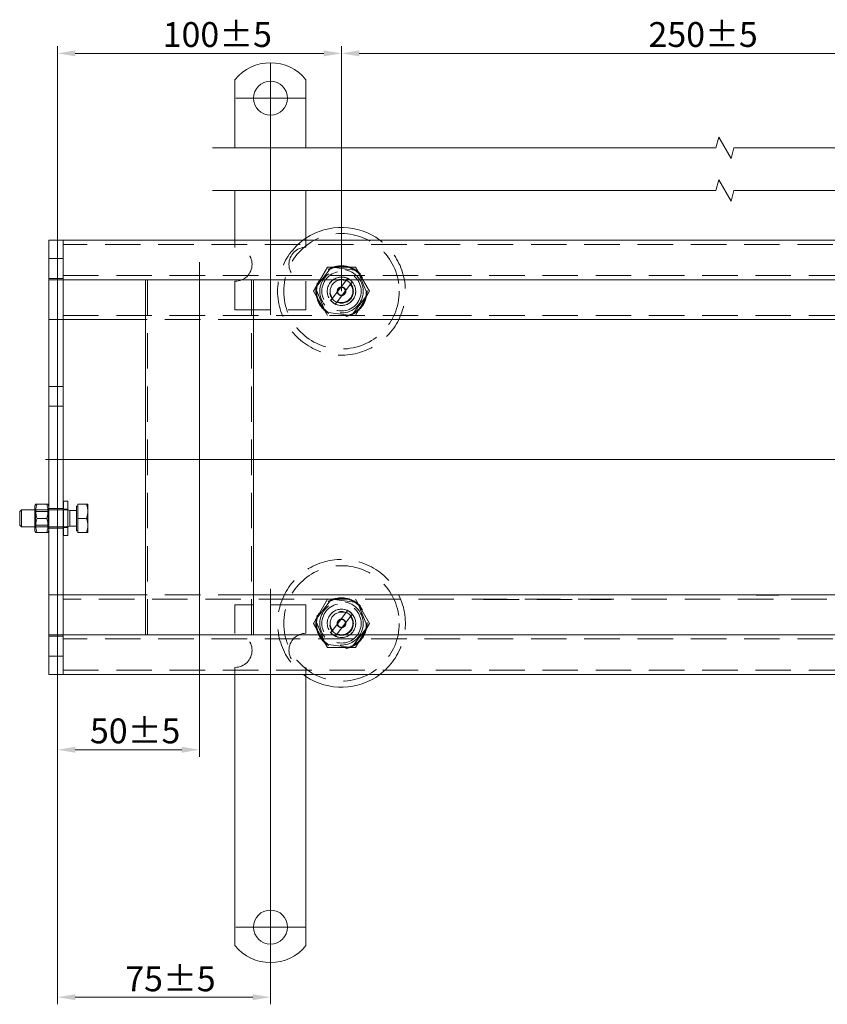
# Model space of a CAD drawing. Extents: x 571 to 38039, y -11097 to 12501.
# Drawn here: x 13188 to 13473, y 4478 to 4825 of the extents above; entities that cross this region are included whole.
import ezdxf

# ---------------------------------------------------------------- set-up
doc = ezdxf.new("R2010")
doc.units = 0
doc.header["$LTSCALE"] = 25
for name, pattern in [('AUSGEZOGEN', [0]), ('GESTRICHELT', [0.75, 0.5, -0.25]), ('STRICHPUNKT', [1, 0.5, -0.25, 0, -0.25])]:
    doc.linetypes.add(name, pattern=pattern)
doc.layers.get('Defpoints').update_dxf_attribs({"linetype": 'CONTINUOUS'})
for name, color, linetype, lineweight in [('ACO_DIMENSION', 3, 'AUSGEZOGEN', 9), ('ACO_HIDDEN', 81, 'GESTRICHELT', 9), ('ACO_MITTE', 1, 'STRICHPUNKT', 9), ('ACO_VISIBLE ( NOTE )', 7, 'CONTINUOUS', 15)]:
    doc.layers.add(name, color=color, linetype=linetype, lineweight=lineweight)
doc.styles.add('Text poznámky (ISO)', font='tahoma.ttf')
doc.dimstyles.new('Výchozí (ISO)', dxfattribs={"dimscale": 2.5, "dimtxt": 3.5, "dimasz": 2.5, "dimexe": 1, "dimexo": 0, "dimgap": 0.762, "dimtad": 1, "dimrnd": 1e-08, "dimtxsty": 'Text poznámky (ISO)', "dimcen": 0.09, "dimdle": 10, "dimclrd": 256, "dimclre": 256, "dimclrt": 256, "dimazin": 2, "dimtfac": 1.001486, "dimtmove": 0, "dimatfit": 3, "dimfxl": 1, "dimtolj": 1, "dimlwd": -1, "dimlwe": -1, "dimarcsym": 0})

# ---------------------------------------------------------------- blocks, each defined once
blk = doc.blocks.new('*D117')
at = {"layer": 'ACO_DIMENSION', "transparency": 16777216}
for p, q in [((13201.52, 4732.07), (13201.52, 4815.88)), ((13301.52, 4729.57), (13301.52, 4815.88)), ((13207.77, 4813.38), (13295.27, 4813.38))]:
    blk.add_line(p, q, dxfattribs=at)
for points in [[(13207.77, 4814.42), (13207.77, 4812.34), (13201.52, 4813.38)], [(13295.27, 4814.42), (13295.27, 4812.34), (13301.52, 4813.38)]]:
    blk.add_solid(points, dxfattribs=at)
at = {"layer": 'Defpoints', "color": 0, "transparency": 16777216}
for p in [(13301.52, 4813.38), (13201.52, 4732.07), (13301.52, 4729.57)]:
    blk.add_point(p, dxfattribs=at)
at = {"layer": 'ACO_DIMENSION', "transparency": 16777216, "insert": (13238.58, 4824.39), "char_height": 8.75, "attachment_point": 1, "style": 'Text poznámky (ISO)'}
blk.add_mtext('\\A1;100{±5}', dxfattribs=at)
blk = doc.blocks.new('*D118')
at = {"layer": 'ACO_DIMENSION', "transparency": 16777216}
for p, q in [((13251.52, 4602.32), (13251.52, 4565.56)), ((13201.52, 4597.57), (13201.52, 4565.56)), ((13207.77, 4568.06), (13245.27, 4568.06))]:
    blk.add_line(p, q, dxfattribs=at)
for points in [[(13207.77, 4569.1), (13207.77, 4567.01), (13201.52, 4568.06)], [(13245.27, 4569.1), (13245.27, 4567.01), (13251.52, 4568.06)]]:
    blk.add_solid(points, dxfattribs=at)
at = {"layer": 'Defpoints', "color": 0, "transparency": 16777216}
for p in [(13251.52, 4602.32), (13201.52, 4597.57), (13251.52, 4568.06)]:
    blk.add_point(p, dxfattribs=at)
at = {"layer": 'ACO_DIMENSION', "transparency": 16777216, "insert": (13212.96, 4579.07), "char_height": 8.75, "attachment_point": 1, "style": 'Text poznámky (ISO)'}
blk.add_mtext('\\A1;50{±5}', dxfattribs=at)
blk = doc.blocks.new('*D119')
at = {"layer": 'ACO_DIMENSION', "transparency": 16777216}
for p, q in [((13201.52, 4597.57), (13201.52, 4478.38)), ((13276.52, 4499.57), (13276.52, 4478.38)), ((13207.77, 4480.88), (13270.27, 4480.88))]:
    blk.add_line(p, q, dxfattribs=at)
for points in [[(13207.77, 4481.92), (13207.77, 4479.84), (13201.52, 4480.88)], [(13270.27, 4481.92), (13270.27, 4479.84), (13276.52, 4480.88)]]:
    blk.add_solid(points, dxfattribs=at)
at = {"layer": 'Defpoints', "color": 0, "transparency": 16777216}
for p in [(13201.52, 4597.57), (13276.52, 4499.57), (13276.52, 4480.88)]:
    blk.add_point(p, dxfattribs=at)
at = {"layer": 'ACO_DIMENSION', "transparency": 16777216, "insert": (13225.39, 4491.72), "char_height": 8.75, "attachment_point": 1, "style": 'Text poznámky (ISO)'}
blk.add_mtext('\\A1;75{±5}', dxfattribs=at)
blk = doc.blocks.new('*D123')
at = {"layer": 'ACO_DIMENSION', "transparency": 16777216}
for p, q in [((13301.52, 4729.57), (13301.52, 4815.88)), ((13551.52, 4729.57), (13551.52, 4815.88)), ((13307.77, 4813.38), (13545.27, 4813.38))]:
    blk.add_line(p, q, dxfattribs=at)
for points in [[(13307.77, 4814.42), (13307.77, 4812.34), (13301.52, 4813.38)], [(13545.27, 4814.42), (13545.27, 4812.34), (13551.52, 4813.38)]]:
    blk.add_solid(points, dxfattribs=at)
at = {"layer": 'Defpoints', "color": 0, "transparency": 16777216}
for p in [(13551.52, 4813.38), (13301.52, 4729.57), (13551.52, 4729.57)]:
    blk.add_point(p, dxfattribs=at)
at = {"layer": 'ACO_DIMENSION', "transparency": 16777216, "insert": (13409.63, 4824.4), "char_height": 8.75, "attachment_point": 1, "style": 'Text poznámky (ISO)'}
blk.add_mtext('\\A1;250{±5}', dxfattribs=at)

msp = doc.modelspace()

# ---------------------------------------------------------------- linework, layer by layer
at = {"layer": 'ACO_DIMENSION'}
for p, q in [((13433.347, 4780.082), (13434.351, 4783.832)), ((13434.351, 4783.832), (13438.682, 4776.332)), ((13256.079, 4780.082), (13433.347, 4780.082)), ((13438.682, 4776.332), (13439.686, 4780.082)), ((13439.686, 4780.082), (13616.954, 4780.082)), ((13433.347, 4765.082), (13434.351, 4768.832)), ((13434.351, 4768.832), (13438.682, 4761.332)), ((13256.079, 4765.082), (13433.347, 4765.082)), ((13438.682, 4761.332), (13439.686, 4765.082)), ((13439.686, 4765.082), (13616.954, 4765.082))]:
    msp.add_line(p, q, dxfattribs=at)
at = {"layer": 'ACO_HIDDEN'}
for p, q in [((13699.516, 4746.074), (13203.516, 4746.074)), ((13264.016, 4745.074), (13264.016, 4747.574)), ((13289.016, 4745.074), (13289.016, 4747.574)), ((13201.516, 4741.074), (13198.516, 4741.074)), ((13203.516, 4741.074), (13201.516, 4741.074)), ((13203.516, 4735.074), (13699.516, 4735.074)), ((13291.701, 4729.574), (13296.609, 4738.074)), ((13297.968, 4738.117), (13292.344, 4730.772)), ((13296.609, 4738.074), (13306.424, 4738.074)), ((13307.14, 4736.919), (13297.968, 4738.117)), ((13306.424, 4738.074), (13311.331, 4729.574)), ((13310.689, 4728.377), (13307.14, 4736.919)), ((13201.516, 4734.074), (13198.516, 4734.074)), ((13203.516, 4734.074), (13201.516, 4734.074)), ((13232.464, 4733.561), (13232.464, 4733.574)), ((13233.214, 4608.574), (13233.214, 4733.574)), ((13264.016, 4723.074), (13264.016, 4733.074)), ((13269.819, 4608.574), (13269.819, 4733.574)), ((13270.569, 4733.561), (13270.569, 4733.574)), ((13289.016, 4723.074), (13289.016, 4733.074)), ((13298.368, 4727.107), (13303.077, 4733.258)), ((13304.665, 4732.042), (13299.956, 4725.891)), ((13303.077, 4733.258), (13303.701, 4734.072)), ((13305.289, 4732.856), (13304.665, 4732.042)), ((13296.609, 4721.074), (13291.701, 4729.574)), ((13292.344, 4730.772), (13295.893, 4722.23)), ((13305.065, 4721.032), (13310.689, 4728.377)), ((13311.331, 4729.574), (13306.424, 4721.074)), ((13297.744, 4726.293), (13298.368, 4727.107)), ((13299.956, 4725.891), (13299.332, 4725.077)), ((13203.516, 4721.074), (13603.604, 4721.074)), ((13264.016, 4723.074), (13289.016, 4723.074)), ((13295.893, 4722.23), (13305.065, 4721.032)), ((13270.569, 4719.574), (13232.464, 4719.574)), ((13447.516, 4719.574), (13447.516, 4719.624)), ((13455.516, 4719.624), (13447.516, 4719.624)), ((13455.516, 4719.624), (13455.516, 4719.574)), ((13201.516, 4696.074), (13198.516, 4696.074)), ((13203.516, 4696.074), (13201.516, 4696.074)), ((13201.516, 4689.074), (13198.516, 4689.074)), ((13203.516, 4689.074), (13201.516, 4689.074)), ((13203.615, 4655.574), (13203.615, 4643.574)), ((13203.615, 4655.574), (13205.215, 4655.574)), ((13205.215, 4655.574), (13205.215, 4643.574)), ((13193.829, 4652.033), (13193.516, 4652.574)), ((13205.215, 4652.574), (13193.516, 4652.574)), ((13193.829, 4647.116), (13193.829, 4652.033)), ((13193.829, 4652.033), (13198.204, 4652.033)), ((13198.204, 4652.033), (13198.516, 4652.574)), ((13198.204, 4652.033), (13198.204, 4647.116)), ((13201.516, 4653.074), (13198.516, 4653.074)), ((13203.516, 4653.074), (13201.516, 4653.074)), ((13203.615, 4652.774), (13205.215, 4652.774)), ((13205.829, 4652.304), (13205.215, 4652.574)), ((13205.829, 4652.304), (13205.829, 4646.845)), ((13208.215, 4652.304), (13205.829, 4652.304)), ((13208.215, 4653.924), (13208.215, 4645.224)), ((13208.715, 4653.924), (13208.215, 4653.924)), ((13208.715, 4654.574), (13211.769, 4654.574)), ((13208.715, 4649.574), (13208.715, 4654.574)), ((13211.769, 4654.574), (13212.215, 4654.574)), ((13212.215, 4652.074), (13212.215, 4654.574)), ((13212.215, 4647.074), (13212.215, 4652.074)), ((13208.715, 4649.574), (13211.769, 4649.574)), ((13208.715, 4644.574), (13208.715, 4649.574)), ((13193.829, 4647.116), (13193.516, 4646.575)), ((13205.215, 4646.574), (13193.516, 4646.574)), ((13193.829, 4647.116), (13198.204, 4647.116)), ((13198.204, 4647.116), (13198.516, 4646.575)), ((13201.516, 4646.074), (13198.516, 4646.074)), ((13203.516, 4646.074), (13201.516, 4646.074)), ((13203.615, 4646.374), (13205.215, 4646.374)), ((13205.829, 4646.845), (13205.215, 4646.574)), ((13208.215, 4646.845), (13205.829, 4646.845)), ((13208.715, 4645.224), (13208.215, 4645.224)), ((13208.715, 4644.574), (13211.769, 4644.574)), ((13212.215, 4644.574), (13211.769, 4644.574)), ((13212.215, 4644.574), (13212.215, 4647.074)), ((13203.615, 4643.574), (13205.215, 4643.574)), ((13603.604, 4621.074), (13203.516, 4621.074)), ((13270.569, 4622.574), (13232.464, 4622.574)), ((13291.701, 4612.574), (13296.609, 4621.074)), ((13297.968, 4621.117), (13292.344, 4613.772)), ((13307.14, 4619.919), (13297.968, 4621.117)), ((13306.424, 4621.074), (13311.331, 4612.574)), ((13351.516, 4621.074), (13351.516, 4621.024)), ((13351.516, 4621.024), (13396.516, 4621.024)), ((13396.516, 4621.074), (13396.516, 4621.024)), ((13447.516, 4622.524), (13447.516, 4622.574)), ((13447.516, 4622.524), (13455.516, 4622.524)), ((13455.516, 4622.574), (13455.516, 4622.524)), ((13264.016, 4619.074), (13264.016, 4609.074)), ((13289.016, 4619.074), (13264.016, 4619.074)), ((13289.016, 4619.074), (13289.016, 4609.074)), ((13303.077, 4616.258), (13303.701, 4617.072)), ((13310.689, 4611.377), (13307.14, 4619.919)), ((13292.344, 4613.772), (13295.893, 4605.23)), ((13298.368, 4610.107), (13303.077, 4616.258)), ((13304.665, 4615.042), (13299.956, 4608.891)), ((13305.289, 4615.856), (13304.665, 4615.042)), ((13296.609, 4604.074), (13291.701, 4612.574)), ((13297.744, 4609.293), (13298.368, 4610.107)), ((13305.065, 4604.032), (13310.689, 4611.377)), ((13311.331, 4612.574), (13306.424, 4604.074)), ((13201.516, 4608.074), (13198.516, 4608.074)), ((13203.516, 4608.074), (13201.516, 4608.074)), ((13699.516, 4607.074), (13203.516, 4607.074)), ((13232.464, 4608.574), (13232.464, 4608.588)), ((13270.569, 4608.574), (13270.569, 4608.588)), ((13299.956, 4608.891), (13299.332, 4608.077)), ((13295.893, 4605.23), (13305.065, 4604.032)), ((13306.424, 4604.074), (13296.609, 4604.074)), ((13201.516, 4601.074), (13198.516, 4601.074)), ((13203.516, 4601.074), (13201.516, 4601.074)), ((13203.516, 4596.074), (13699.516, 4596.074)), ((13264.016, 4597.074), (13264.016, 4594.574)), ((13289.016, 4597.074), (13289.016, 4594.574))]:
    msp.add_line(p, q, dxfattribs=at)
at = {"layer": 'ACO_HIDDEN', "flags": 128}
for points in [[(13212.215, 4652.074), (13212.215, 4652.175), (13212.212, 4652.275), (13212.209, 4652.374), (13212.203, 4652.474), (13212.196, 4652.574), (13212.188, 4652.674), (13212.178, 4652.774), (13212.167, 4652.874), (13212.154, 4652.975), (13212.139, 4653.075), (13212.123, 4653.177), (13212.106, 4653.279), (13212.087, 4653.381), (13212.066, 4653.485), (13212.044, 4653.589), (13212.02, 4653.694), (13211.995, 4653.799), (13211.968, 4653.906), (13211.939, 4654.014), (13211.909, 4654.124), (13211.876, 4654.234), (13211.842, 4654.346), (13211.807, 4654.459), (13211.769, 4654.574)], [(13211.769, 4649.574), (13211.807, 4649.69), (13211.842, 4649.803), (13211.876, 4649.915), (13211.909, 4650.025), (13211.939, 4650.135), (13211.968, 4650.243), (13211.995, 4650.35), (13212.02, 4650.455), (13212.044, 4650.56), (13212.066, 4650.664), (13212.087, 4650.768), (13212.106, 4650.87), (13212.123, 4650.972), (13212.139, 4651.073), (13212.154, 4651.174), (13212.167, 4651.275), (13212.178, 4651.375), (13212.188, 4651.475), (13212.196, 4651.575), (13212.203, 4651.675), (13212.209, 4651.774), (13212.212, 4651.874), (13212.215, 4651.974), (13212.215, 4652.074)], [(13212.215, 4647.074), (13212.215, 4647.175), (13212.212, 4647.275), (13212.209, 4647.374), (13212.203, 4647.474), (13212.196, 4647.574), (13212.188, 4647.674), (13212.178, 4647.774), (13212.167, 4647.874), (13212.154, 4647.975), (13212.139, 4648.075), (13212.123, 4648.177), (13212.106, 4648.279), (13212.087, 4648.381), (13212.066, 4648.485), (13212.044, 4648.589), (13212.02, 4648.694), (13211.995, 4648.799), (13211.968, 4648.906), (13211.939, 4649.014), (13211.909, 4649.124), (13211.876, 4649.234), (13211.842, 4649.346), (13211.807, 4649.459), (13211.769, 4649.574)], [(13211.769, 4644.574), (13211.807, 4644.69), (13211.842, 4644.803), (13211.876, 4644.915), (13211.909, 4645.025), (13211.939, 4645.135), (13211.968, 4645.243), (13211.995, 4645.35), (13212.02, 4645.455), (13212.044, 4645.56), (13212.066, 4645.664), (13212.087, 4645.768), (13212.106, 4645.87), (13212.123, 4645.972), (13212.139, 4646.073), (13212.154, 4646.174), (13212.167, 4646.275), (13212.178, 4646.375), (13212.188, 4646.475), (13212.196, 4646.575), (13212.203, 4646.675), (13212.209, 4646.774), (13212.212, 4646.874), (13212.215, 4646.974), (13212.215, 4647.074)]]:
    msp.add_lwpolyline(points, dxfattribs=at)
at = {"layer": 'ACO_HIDDEN'}
for centre, radius in [((13301.516, 4729.574), 20.328), ((13301.516, 4729.574), 9), ((13301.516, 4729.574), 8.756), ((13301.516, 4729.574), 7.65), ((13301.516, 4729.574), 6.938), ((13301.516, 4729.574), 5), ((13301.516, 4729.574), 4.188), ((13301.516, 4729.574), 1.5), ((13301.516, 4729.574), 1.4), ((13301.516, 4612.574), 20.328), ((13301.516, 4612.574), 9), ((13301.516, 4612.574), 8.756), ((13301.516, 4612.574), 7.65), ((13301.516, 4612.574), 6.938), ((13301.516, 4612.574), 5), ((13301.516, 4612.574), 4.188), ((13301.516, 4612.574), 1.5), ((13301.516, 4612.574), 1.4)]:
    msp.add_circle(centre, radius, dxfattribs=at)
for centre, radius, start, end in [((13301.516, 4729.574), 22.5, 123.74899, 53.1301), ((13264.016, 4739.074), 6, 270, 90), ((13289.016, 4739.074), 6, 90, 270), ((13301.516, 4729.574), 5, 64.09663, 221.02271), ((13301.516, 4729.574), 4, 67.03719, 218.08216), ((13301.516, 4729.574), 5, 244.09663, 41.02271), ((13301.516, 4729.574), 4, 247.03719, 38.08216), ((13301.516, 4729.574), 5, 41.02271, 64.09663), ((13301.516, 4729.574), 5, 221.02271, 244.09663), ((13301.516, 4612.574), 22.5, 306.8699, 236.25101), ((13301.516, 4612.574), 5, 64.09663, 221.02271), ((13301.516, 4612.574), 5, 41.02271, 64.09663), ((13301.516, 4612.574), 4, 67.03719, 218.08216), ((13301.516, 4612.574), 5, 244.09663, 41.02271), ((13301.516, 4612.574), 4, 247.03719, 38.08216), ((13264.016, 4603.074), 6, 270, 90), ((13289.016, 4603.074), 6, 90, 270), ((13301.516, 4612.574), 5, 221.02271, 244.09663)]:
    msp.add_arc(centre, radius, start, end, dxfattribs=at)
at = {"layer": 'ACO_MITTE', "linetype": 'Continuous'}
for p, q in [((13276.516, 4809.835), (13276.516, 4721.305)), ((13288.766, 4797.585), (13264.266, 4797.585)), ((13251.516, 4602.324), (13251.516, 4739.824)), ((13705.766, 4670.324), (13197.266, 4670.324)), ((13276.516, 4624.725), (13276.516, 4493.324)), ((13288.766, 4505.574), (13264.266, 4505.574))]:
    msp.add_line(p, q, dxfattribs=at)
at = {"layer": 'ACO_VISIBLE ( NOTE )'}
for p, q in [((13264.016, 4787.585), (13264.016, 4804.073)), ((13289.016, 4787.585), (13289.016, 4804.073)), ((13264.016, 4787.585), (13264.016, 4783.343)), ((13289.016, 4787.585), (13289.016, 4783.343)), ((13264.016, 4780.868), (13264.016, 4783.343)), ((13289.016, 4780.868), (13289.016, 4783.343)), ((13264.016, 4780.082), (13264.016, 4780.868)), ((13289.016, 4780.082), (13289.016, 4780.868)), ((13264.016, 4765.082), (13264.016, 4765.056)), ((13264.016, 4747.574), (13264.016, 4765.056)), ((13289.016, 4765.082), (13289.016, 4765.056)), ((13289.016, 4747.574), (13289.016, 4765.056)), ((13201.516, 4747.574), (13198.516, 4747.574)), ((13198.516, 4744.574), (13198.516, 4747.574)), ((13203.516, 4747.574), (13201.516, 4747.574)), ((13201.516, 4744.574), (13201.516, 4747.574)), ((13201.516, 4747.574), (13201.516, 4744.574)), ((13203.516, 4744.574), (13203.516, 4747.574)), ((13699.516, 4747.574), (13203.516, 4747.574)), ((13203.516, 4747.574), (13203.516, 4744.574)), ((13198.516, 4744.574), (13198.516, 4736.574)), ((13201.516, 4744.574), (13201.516, 4736.574)), ((13201.516, 4736.574), (13201.516, 4744.574)), ((13203.516, 4744.574), (13203.516, 4736.574)), ((13203.516, 4736.574), (13203.516, 4744.574)), ((13198.516, 4733.574), (13198.516, 4736.574)), ((13201.516, 4733.574), (13201.516, 4736.574)), ((13201.516, 4736.574), (13201.516, 4733.574)), ((13203.516, 4733.574), (13203.516, 4736.574)), ((13203.516, 4736.574), (13203.516, 4733.574)), ((13198.516, 4733.574), (13198.516, 4732.074)), ((13201.516, 4733.574), (13198.516, 4733.574)), ((13198.516, 4732.074), (13198.516, 4722.574)), ((13201.516, 4733.574), (13201.516, 4732.074)), ((13203.516, 4733.574), (13201.516, 4733.574)), ((13201.516, 4732.074), (13201.516, 4733.574)), ((13201.516, 4732.074), (13201.516, 4722.574)), ((13201.516, 4722.574), (13201.516, 4732.074)), ((13203.516, 4733.574), (13203.516, 4732.074)), ((13203.516, 4733.574), (13699.516, 4733.574)), ((13203.516, 4732.074), (13203.516, 4733.574)), ((13203.516, 4732.074), (13203.516, 4722.574)), ((13203.516, 4722.574), (13203.516, 4732.074)), ((13232.464, 4608.588), (13232.464, 4733.561)), ((13270.569, 4608.588), (13270.569, 4733.561)), ((13198.516, 4719.574), (13198.516, 4722.574)), ((13201.516, 4719.574), (13201.516, 4722.574)), ((13201.516, 4722.574), (13201.516, 4719.574)), ((13203.516, 4719.574), (13203.516, 4722.574)), ((13203.516, 4722.574), (13203.516, 4719.574)), ((13198.516, 4719.574), (13198.516, 4718.231)), ((13201.516, 4719.574), (13198.516, 4719.574)), ((13198.516, 4718.231), (13198.516, 4671.231)), ((13201.516, 4719.574), (13201.516, 4718.231)), ((13203.516, 4719.574), (13201.516, 4719.574)), ((13201.516, 4718.231), (13201.516, 4719.574)), ((13201.516, 4718.231), (13201.516, 4671.231)), ((13201.516, 4671.231), (13201.516, 4718.231)), ((13232.464, 4719.574), (13203.516, 4719.574)), ((13203.516, 4719.574), (13203.516, 4718.231)), ((13203.516, 4718.231), (13203.516, 4719.574)), ((13203.516, 4718.231), (13203.516, 4671.231)), ((13203.516, 4671.231), (13203.516, 4718.231)), ((13603.933, 4719.574), (13270.569, 4719.574)), ((13198.516, 4671.231), (13198.516, 4670.918)), ((13198.516, 4670.918), (13198.516, 4623.918)), ((13201.516, 4671.231), (13201.516, 4670.918)), ((13201.516, 4670.918), (13201.516, 4671.231)), ((13201.516, 4670.918), (13201.516, 4623.918)), ((13201.516, 4623.918), (13201.516, 4670.918)), ((13203.516, 4671.231), (13203.516, 4670.918)), ((13203.516, 4670.918), (13203.516, 4671.231)), ((13203.516, 4670.918), (13203.516, 4623.918)), ((13203.516, 4623.918), (13203.516, 4670.918)), ((13188.215, 4651.961), (13188.829, 4652.574)), ((13188.215, 4647.188), (13188.215, 4651.961)), ((13188.829, 4652.574), (13188.829, 4646.574)), ((13193.516, 4652.574), (13188.829, 4652.574)), ((13193.516, 4653.974), (13193.863, 4654.574)), ((13193.516, 4653.974), (13193.516, 4645.174)), ((13193.863, 4654.574), (13194.309, 4654.574)), ((13193.866, 4652.268), (13193.863, 4652.074)), ((13193.863, 4652.074), (13193.866, 4651.881)), ((13193.874, 4652.462), (13193.866, 4652.268)), ((13193.866, 4651.881), (13193.874, 4651.687)), ((13193.889, 4652.657), (13193.874, 4652.462)), ((13193.874, 4651.687), (13193.889, 4651.492)), ((13193.909, 4652.854), (13193.889, 4652.657)), ((13193.889, 4651.492), (13193.909, 4651.295)), ((13193.936, 4653.054), (13193.909, 4652.854)), ((13193.968, 4653.256), (13193.936, 4653.054)), ((13194.007, 4653.462), (13193.968, 4653.256)), ((13194.053, 4653.672), (13194.007, 4653.462)), ((13194.106, 4653.888), (13194.053, 4653.672)), ((13194.166, 4654.11), (13194.106, 4653.888)), ((13194.234, 4654.338), (13194.166, 4654.11)), ((13194.309, 4654.574), (13194.234, 4654.338)), ((13194.309, 4654.574), (13197.723, 4654.574)), ((13197.723, 4654.574), (13198.17, 4654.574)), ((13197.799, 4654.338), (13197.723, 4654.574)), ((13197.867, 4654.11), (13197.799, 4654.338)), ((13197.927, 4653.888), (13197.867, 4654.11)), ((13197.98, 4653.672), (13197.927, 4653.888)), ((13198.025, 4653.462), (13197.98, 4653.672)), ((13198.065, 4653.256), (13198.025, 4653.462)), ((13198.097, 4653.054), (13198.065, 4653.256)), ((13198.124, 4652.854), (13198.097, 4653.054)), ((13198.144, 4652.657), (13198.124, 4652.854)), ((13198.124, 4651.295), (13198.144, 4651.492)), ((13198.158, 4652.462), (13198.144, 4652.657)), ((13198.144, 4651.492), (13198.158, 4651.687)), ((13198.167, 4652.268), (13198.158, 4652.462)), ((13198.158, 4651.687), (13198.167, 4651.881)), ((13198.17, 4652.074), (13198.167, 4652.268)), ((13198.167, 4651.881), (13198.17, 4652.074)), ((13198.516, 4653.974), (13198.17, 4654.574)), ((13193.909, 4651.295), (13193.936, 4651.095)), ((13193.936, 4648.054), (13193.909, 4647.854)), ((13193.936, 4651.095), (13193.968, 4650.893)), ((13193.968, 4648.256), (13193.936, 4648.054)), ((13193.968, 4650.893), (13194.007, 4650.687)), ((13194.007, 4648.462), (13193.968, 4648.256)), ((13194.007, 4650.687), (13194.053, 4650.476)), ((13194.053, 4648.672), (13194.007, 4648.462)), ((13194.053, 4650.476), (13194.106, 4650.261)), ((13194.106, 4648.888), (13194.053, 4648.672)), ((13194.106, 4650.261), (13194.166, 4650.039)), ((13194.166, 4649.11), (13194.106, 4648.888)), ((13194.166, 4650.039), (13194.234, 4649.811)), ((13194.234, 4649.338), (13194.166, 4649.11)), ((13194.234, 4649.811), (13194.309, 4649.574)), ((13194.309, 4649.574), (13194.234, 4649.338)), ((13194.309, 4649.574), (13197.723, 4649.574)), ((13197.723, 4649.574), (13197.799, 4649.811)), ((13197.799, 4649.338), (13197.723, 4649.574)), ((13197.799, 4649.811), (13197.867, 4650.039)), ((13197.867, 4649.11), (13197.799, 4649.338)), ((13197.867, 4650.039), (13197.927, 4650.261)), ((13197.927, 4648.888), (13197.867, 4649.11)), ((13197.927, 4650.261), (13197.98, 4650.476)), ((13197.98, 4648.672), (13197.927, 4648.888)), ((13197.98, 4650.476), (13198.025, 4650.687)), ((13198.025, 4648.462), (13197.98, 4648.672)), ((13198.025, 4650.687), (13198.065, 4650.893)), ((13198.065, 4648.256), (13198.025, 4648.462)), ((13198.065, 4650.893), (13198.097, 4651.095)), ((13198.097, 4648.054), (13198.065, 4648.256)), ((13198.097, 4651.095), (13198.124, 4651.295)), ((13198.124, 4647.854), (13198.097, 4648.054)), ((13188.215, 4647.188), (13188.829, 4646.574)), ((13193.516, 4646.574), (13188.829, 4646.574)), ((13193.516, 4645.174), (13193.863, 4644.574)), ((13193.866, 4647.268), (13193.863, 4647.074)), ((13193.863, 4647.074), (13193.866, 4646.881)), ((13194.309, 4644.574), (13193.863, 4644.574)), ((13193.874, 4647.462), (13193.866, 4647.268)), ((13193.866, 4646.881), (13193.874, 4646.687)), ((13193.889, 4647.657), (13193.874, 4647.462)), ((13193.874, 4646.687), (13193.889, 4646.492)), ((13193.909, 4647.854), (13193.889, 4647.657)), ((13193.889, 4646.492), (13193.909, 4646.295)), ((13193.909, 4646.295), (13193.936, 4646.095)), ((13193.936, 4646.095), (13193.968, 4645.893)), ((13193.968, 4645.893), (13194.007, 4645.687)), ((13194.007, 4645.687), (13194.053, 4645.476)), ((13194.053, 4645.476), (13194.106, 4645.261)), ((13194.106, 4645.261), (13194.166, 4645.039)), ((13194.166, 4645.039), (13194.234, 4644.811)), ((13194.234, 4644.811), (13194.309, 4644.574)), ((13194.309, 4644.574), (13197.723, 4644.574)), ((13197.723, 4644.574), (13197.799, 4644.811)), ((13198.17, 4644.574), (13197.723, 4644.574)), ((13197.799, 4644.811), (13197.867, 4645.039)), ((13197.867, 4645.039), (13197.927, 4645.261)), ((13197.927, 4645.261), (13197.98, 4645.476)), ((13197.98, 4645.476), (13198.025, 4645.687)), ((13198.025, 4645.687), (13198.065, 4645.893)), ((13198.065, 4645.893), (13198.097, 4646.095)), ((13198.097, 4646.095), (13198.124, 4646.295)), ((13198.144, 4647.657), (13198.124, 4647.854)), ((13198.124, 4646.295), (13198.144, 4646.492)), ((13198.158, 4647.462), (13198.144, 4647.657)), ((13198.144, 4646.492), (13198.158, 4646.687)), ((13198.167, 4647.268), (13198.158, 4647.462)), ((13198.158, 4646.687), (13198.167, 4646.881)), ((13198.17, 4647.074), (13198.167, 4647.268)), ((13198.167, 4646.881), (13198.17, 4647.074)), ((13198.516, 4645.174), (13198.17, 4644.574)), ((13198.516, 4623.918), (13198.516, 4622.574)), ((13201.516, 4623.918), (13201.516, 4622.574)), ((13201.516, 4622.574), (13201.516, 4623.918)), ((13203.516, 4623.918), (13203.516, 4622.574)), ((13203.516, 4622.574), (13203.516, 4623.918)), ((13201.516, 4622.574), (13198.516, 4622.574)), ((13198.516, 4619.574), (13198.516, 4622.574)), ((13203.516, 4622.574), (13201.516, 4622.574)), ((13201.516, 4619.574), (13201.516, 4622.574)), ((13201.516, 4622.574), (13201.516, 4619.574)), ((13232.464, 4622.574), (13203.516, 4622.574)), ((13203.516, 4619.574), (13203.516, 4622.574)), ((13203.516, 4622.574), (13203.516, 4619.574)), ((13603.933, 4622.574), (13270.569, 4622.574)), ((13198.516, 4619.574), (13198.516, 4610.074)), ((13201.516, 4619.574), (13201.516, 4610.074)), ((13201.516, 4610.074), (13201.516, 4619.574)), ((13203.516, 4619.574), (13203.516, 4610.074)), ((13203.516, 4610.074), (13203.516, 4619.574)), ((13198.516, 4610.074), (13198.516, 4608.574)), ((13201.516, 4610.074), (13201.516, 4608.574)), ((13201.516, 4608.574), (13201.516, 4610.074)), ((13203.516, 4610.074), (13203.516, 4608.574)), ((13203.516, 4608.574), (13203.516, 4610.074)), ((13201.516, 4608.574), (13198.516, 4608.574)), ((13198.516, 4605.574), (13198.516, 4608.574)), ((13203.516, 4608.574), (13201.516, 4608.574)), ((13201.516, 4605.574), (13201.516, 4608.574)), ((13201.516, 4608.574), (13201.516, 4605.574)), ((13203.516, 4605.574), (13203.516, 4608.574)), ((13699.516, 4608.574), (13203.516, 4608.574)), ((13203.516, 4608.574), (13203.516, 4605.574)), ((13198.516, 4605.574), (13198.516, 4597.574)), ((13201.516, 4605.574), (13201.516, 4597.574)), ((13201.516, 4597.574), (13201.516, 4605.574)), ((13203.516, 4605.574), (13203.516, 4597.574)), ((13203.516, 4597.574), (13203.516, 4605.574)), ((13198.516, 4594.574), (13198.516, 4597.574)), ((13201.516, 4594.574), (13201.516, 4597.574)), ((13201.516, 4597.574), (13201.516, 4594.574)), ((13203.516, 4594.574), (13203.516, 4597.574)), ((13203.516, 4597.574), (13203.516, 4594.574)), ((13201.516, 4594.574), (13198.516, 4594.574)), ((13203.516, 4594.574), (13201.516, 4594.574)), ((13203.516, 4594.574), (13699.516, 4594.574)), ((13264.016, 4594.574), (13264.016, 4577.093)), ((13289.016, 4594.574), (13289.016, 4577.093)), ((13264.016, 4572.85), (13264.016, 4577.093)), ((13289.016, 4572.85), (13289.016, 4577.093)), ((13264.016, 4572.85), (13264.016, 4570.375)), ((13289.016, 4572.85), (13289.016, 4570.375)), ((13264.016, 4570.375), (13264.016, 4563.304)), ((13289.016, 4570.375), (13289.016, 4563.304)), ((13264.016, 4563.304), (13264.016, 4560.829)), ((13289.016, 4563.304), (13289.016, 4560.829)), ((13264.016, 4552.344), (13264.016, 4560.829)), ((13289.016, 4552.344), (13289.016, 4560.829)), ((13264.016, 4552.344), (13264.016, 4549.869)), ((13289.016, 4552.344), (13289.016, 4549.869)), ((13264.016, 4549.869), (13264.016, 4542.798)), ((13289.016, 4549.869), (13289.016, 4542.798)), ((13264.016, 4542.798), (13264.016, 4540.323)), ((13289.016, 4542.798), (13289.016, 4540.323)), ((13264.016, 4531.838), (13264.016, 4540.323)), ((13289.016, 4531.838), (13289.016, 4540.323)), ((13264.016, 4531.838), (13264.016, 4529.363)), ((13289.016, 4531.838), (13289.016, 4529.363)), ((13264.016, 4529.363), (13264.016, 4522.292)), ((13289.016, 4529.363), (13289.016, 4522.292)), ((13264.016, 4522.292), (13264.016, 4519.817)), ((13264.016, 4515.574), (13264.016, 4519.817)), ((13289.016, 4522.292), (13289.016, 4519.817)), ((13289.016, 4515.574), (13289.016, 4519.817)), ((13264.016, 4515.574), (13264.016, 4499.087)), ((13289.016, 4515.574), (13289.016, 4499.087))]:
    msp.add_line(p, q, dxfattribs=at)
for centre in [(13276.516, 4797.585), (13276.516, 4505.574)]:
    msp.add_circle(centre, 6, dxfattribs=at)
for centre, radius, start, end in [((13276.516, 4794.085), 16, 38.62483, 141.37517), ((13301.516, 4729.574), 22.5, 53.1301, 123.74899), ((13301.516, 4612.574), 22.5, 236.25101, 306.8699), ((13276.516, 4509.074), 16, 218.62483, 321.37517)]:
    msp.add_arc(centre, radius, start, end, dxfattribs=at)

# ---------------------------------------------------------------- dimensions: what is measured, and where the dimension line sits
at = {"layer": 'ACO_DIMENSION', "color": 3}
dim = msp.add_linear_dim(base=(13301.516, 4813.378), p1=(13201.516, 4732.074), p2=(13301.516, 4729.574), text='100{±5}', dimstyle='Výchozí (ISO)', override={"dimdec": 2, "dimtp": 0, "dimtm": 0, "dimtdec": 2, "dimtofl": 0, "dimatfit": 1}, dxfattribs=at)
dim.commit()
dim.dimension.update_dxf_attribs({"geometry": '*D117', "text_midpoint": (13255.121, 4813.378), "dimtype": 160})
for base, p1, p2, text, picture, middle in [((13551.516, 4813.378), (13301.516, 4729.574), (13551.516, 4729.574), '250{±5}', '*D123', (13426.516, 4813.378)), ((13251.516, 4568.056), (13201.516, 4597.574), (13251.516, 4602.324), '50{±5}', '*D118', (13226.516, 4568.056)), ((13276.516, 4480.879), (13201.516, 4597.574), (13276.516, 4499.574), '75{±5}', '*D119', (13239.016, 4480.879))]:
    dim = msp.add_linear_dim(base=base, p1=p1, p2=p2, angle=180, text=text, dimstyle='Výchozí (ISO)', override={"dimdec": 2, "dimtp": 0, "dimtm": 0, "dimtdec": 2, "dimtofl": 0, "dimatfit": 1}, dxfattribs=at)
    dim.commit()
    dim.dimension.update_dxf_attribs({"geometry": picture, "text_midpoint": middle, "dimtype": 160})

doc.saveas('drawing.dxf')
